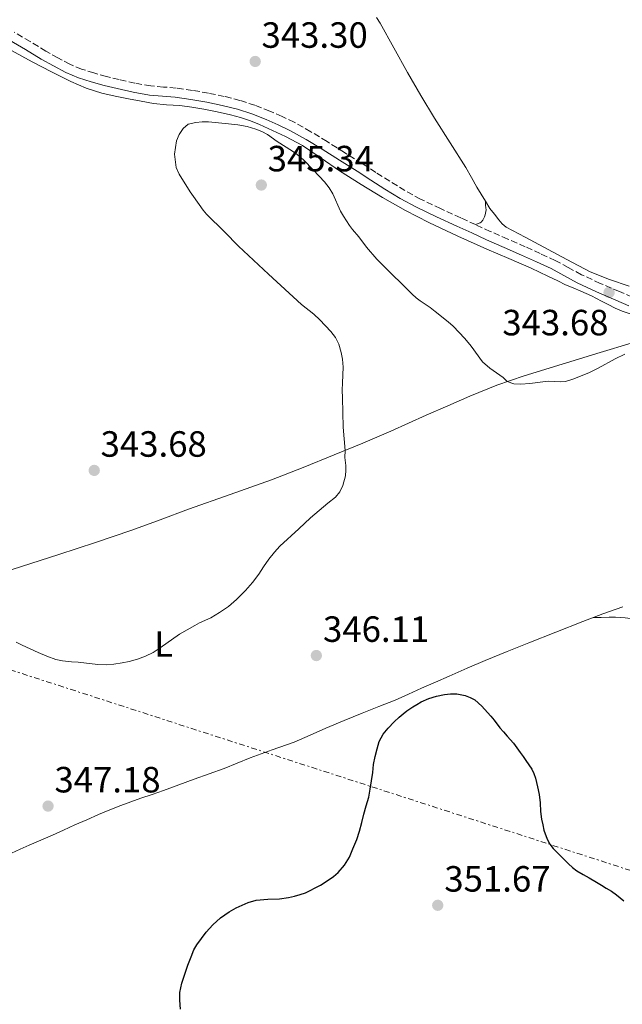
# Model space of a CAD drawing. Units: metres. Extents: x 605077 to 608557, y 4659819 to 4662180.
# Drawn here: x 607414 to 607579, y 4661398 to 4661669 of the extents above; entities that cross this region are included whole.
import ezdxf
from ezdxf.enums import TextEntityAlignment as Align

# ---------------------------------------------------------------- set-up
doc = ezdxf.new("R2010")
doc.units = ezdxf.units.M
doc.header["$MEASUREMENT"] = 0
doc.linetypes.add('DGN Style 3', pattern=[2.435890702152634, 1.739921930109024, -0.6959687720436097])
doc.linetypes.add('DGN Style 7', pattern=[3.4798438602180486, 1.565929737098122, -0.6959687720436097, 0.5219765790327072, -0.6959687720436097])
for name, color, linetype, lineweight in [('Balsa-alberca', 142, 'Continuous', 0), ('Camino', 7, 'DGN Style 3', 0), ('Cota de punto acotado terreno', 7, 'Continuous', 0), ('Curva de nivel directora', 30, 'Continuous', 30), ('Curva de nivel intermedia', 30, 'Continuous', 0), ('Etiqueta de uso rústico', 92, 'Continuous', 0), ('Línea de cambio de uso (parcela vista)', 92, 'Continuous', 0), ('Línea eléctrica', 6, 'DGN Style 7', 0), ('Margen derecho', 7, 'Continuous', 0), ('Punto acotado terreno (símbolo)', 7, 'Continuous', 0)]:
    doc.layers.add(name, color=color, linetype=linetype, lineweight=lineweight)
doc.styles.add('Style-Arial', font='arial.ttf')

# ---------------------------------------------------------------- blocks, each defined once
blk = doc.blocks.new('5PATER')
at = {"layer": 'Balsa-alberca', "linetype": 'Continuous', "lineweight": 0}
h = blk.add_hatch(color=51, dxfattribs=at)
edge = h.paths.add_edge_path()
edge.add_ellipse((0, 0), major_axis=(-0.1095731443231308, -0.1110710700762829), ratio=0.9994222409660317, start_angle=0, end_angle=360)

msp = doc.modelspace()

# ---------------------------------------------------------------- linework, layer by layer
at = {"layer": 'Camino', "color": 7, "linetype": 'DGN Style 3', "lineweight": 0}
msp.add_polyline3d([(607581.6999999991, 4661592.480000002, 343.8399999999966), (607578.1599999988, 4661594.010000004, 343.7700000000042), (607572.9200000016, 4661596.260000002, 343.729999999996), (607567.7399999984, 4661598.640000002, 343.7500000000001), (607564.1499999985, 4661600.609999999, 343.7799999999989), (607560.5399999986, 4661602.550000002, 343.8099999999976), (607556.4400000017, 4661604.440000002, 343.820000000007), (607552.32, 4661606.300000003, 343.800000000003), (607547.5299999999, 4661608.41, 343.6999999999972), (607542.7399999977, 4661610.530000002, 343.6199999999953), (607538.6799999987, 4661612.370000001, 343.6199999999953), (607534.6199999995, 4661614.230000001, 343.6199999999953), (607529.0899999996, 4661616.77, 343.6300000000047), (607523.589999999, 4661619.380000001, 343.6399999999995), (607519.2999999997, 4661621.710000002, 343.6399999999995), (607515.1499999989, 4661624.280000002, 343.6199999999953), (607511.3299999967, 4661626.710000002, 343.5099999999948), (607507.5200000001, 4661629.149999999, 343.3600000000007), (607502.739999997, 4661632.170000004, 343.270000000004), (607497.9499999991, 4661635.180000001, 343.2799999999989), (607493.480000001, 4661637.88, 343.4199999999984), (607488.9200000013, 4661640.449999999, 343.5599999999977), (607485.6099999987, 4661642.09, 343.6399999999995), (607482.2100000012, 4661643.54, 343.7200000000012), (607478.1599999989, 4661645.120000001, 343.8800000000046), (607474.0300000005, 4661646.460000002, 344.0399999999935), (607469.739999999, 4661647.56, 344.050000000003), (607465.4099999993, 4661648.449999999, 344.050000000003), (607460.9799999993, 4661649.210000001, 344.1600000000034), (607456.52, 4661649.850000002, 344.2799999999988), (607453.0399999977, 4661650.140000001, 344.4100000000036), (607449.5500000007, 4661650.449999999, 344.5099999999948), (607445.199999999, 4661651.210000002, 344.3800000000047), (607440.8799999983, 4661652.160000001, 344.179999999993), (607437.3899999993, 4661653.030000002, 344.1100000000005), (607433.9299999991, 4661653.99, 344.0399999999935), (607430.5799999986, 4661655.04, 343.9700000000011), (607427.350000001, 4661656.38, 343.8999999999941), (607424.0399999984, 4661658.13, 343.729999999996), (607420.7899999984, 4661659.989999999, 343.5399999999937), (607416.4499999977, 4661662.600000002, 343.3999999999942), (607412.1000000003, 4661665.170000004, 343.270000000004)], dxfattribs=at)
at = {"layer": 'Curva de nivel directora', "color": 30, "linetype": 'Continuous', "lineweight": 30, "elevation": 350, "flags": 128}
for points in [[(607490.6, 4661428.529999999), (607491.9900000001, 4661429.020000001), (607493.329999999, 4661429.62), (607494.7199999993, 4661430.36), (607496.0999999985, 4661431.140000001), (607498.2599999999, 4661432.470000003), (607499.6799999992, 4661433.470000002), (607501.0000000001, 4661434.62), (607502.7300000002, 4661436.59), (607504.0699999991, 4661438.830000001), (607505.0500000003, 4661441.060000002), (607505.5699999989, 4661442.340000001), (607506.0799999986, 4661443.640000002), (607506.8299999996, 4661445.920000002), (607507.5299999992, 4661448.270000001), (607508.0499999999, 4661450.57), (607508.7099999993, 4661452.880000002), (607509.3699999988, 4661455.220000002), (607509.7799999999, 4661457.420000002), (607510.1100000008, 4661459.730000001), (607510.4599999995, 4661462.060000001), (607510.7099999997, 4661464.200000001), (607511.1700000003, 4661466.440000001), (607511.6500000008, 4661468.560000001), (607512.2799999989, 4661470.560000002), (607513.3399999985, 4661472.529999999), (607514.730000001, 4661474.210000002), (607516.3499999992, 4661475.939999999), (607517.7699999985, 4661477.240000002), (607518.7899999999, 4661478.11), (607519.8399999982, 4661478.939999999), (607521.4499999998, 4661480.03), (607522.5899999997, 4661480.730000002), (607523.7699999999, 4661481.390000002), (607525.8299999986, 4661482.300000001), (607527.980000001, 4661482.980000001), (607530.1600000004, 4661483.390000002), (607531.8500000001, 4661483.590000001), (607533.5399999999, 4661483.630000001), (607535.7999999997, 4661483.140000002), (607537.2100000001, 4661482.640000001), (607538.5199999999, 4661481.930000001), (607540.4199999998, 4661480.250000002), (607542.0099999991, 4661478.510000001), (607542.9000000008, 4661477.450000001), (607543.7799999993, 4661476.380000004), (607545.3899999986, 4661474.270000001), (607546.3799999988, 4661473.15), (607547.3899999991, 4661472.03), (607549.079999999, 4661470.039999999), (607550.04, 4661468.800000001), (607550.9499999997, 4661467.529999999), (607551.7199999987, 4661466.440000001), (607552.4899999998, 4661465.340000001), (607553.3100000002, 4661464.16), (607554.1100000005, 4661462.970000002), (607554.7299999994, 4661461.76), (607555.1499999998, 4661460.470000003), (607555.7399999998, 4661458.060000001), (607556.1800000002, 4661456.010000001), (607556.3900000001, 4661453.670000001), (607556.5399999999, 4661451.33), (607556.8399999995, 4661449.189999999), (607557.13, 4661447.7), (607557.4699999997, 4661446.230000002), (607558.3599999994, 4661443.78), (607559.0700000002, 4661442.400000001), (607560, 4661441.170000002), (607561.5299999989, 4661439.62), (607562.85, 4661438.310000001), (607564.1699999986, 4661437.01), (607565.2900000006, 4661435.939999999), (607566.52, 4661435.010000002), (607568.1999999987, 4661434.050000001), (607569.8799999995, 4661433.130000002), (607571.8699999988, 4661431.92), (607573.2199999989, 4661431.12), (607574.5599999999, 4661430.320000002), (607575.9900000005, 4661429.430000001), (607577.3899999997, 4661428.490000002), (607579.4199999992, 4661426.850000001)], [(607457.6800000002, 4661397.09), (607457.5300000004, 4661399.580000003), (607457.5199999993, 4661401.640000001), (607458.1099999994, 4661404.199999999), (607458.9000000005, 4661406.66), (607459.6899999996, 4661409.15), (607460.6100000005, 4661411.439999999), (607461.3999999994, 4661413.380000002), (607462.2199999997, 4661414.74), (607464.73, 4661418.170000002), (607465.6500000008, 4661419.180000001), (607466.5699999996, 4661420.190000001), (607468.6900000006, 4661422.140000002), (607471.0499999988, 4661423.82), (607472.9899999988, 4661424.910000001), (607474.6399999985, 4661425.640000002), (607476.3099999982, 4661426.320000002), (607478.4699999995, 4661426.990000002), (607481.6599999992, 4661427.230000001), (607484.8499999987, 4661427.4), (607487.3599999989, 4661427.77), (607488.9900000006, 4661428.109999999), (607490.6, 4661428.529999999)]]:
    msp.add_lwpolyline(points, dxfattribs=at)
at = {"layer": 'Curva de nivel intermedia', "color": 30, "linetype": 'Continuous', "lineweight": 0, "elevation": 345.0000000000001, "flags": 128}
for points in [[(607412.63, 4661497.810000001), (607414.2700000008, 4661496.929999998), (607418.6100000015, 4661494.939999999), (607421.020000001, 4661493.929999999), (607423.4900000008, 4661493.079999999), (607425.3700000006, 4661492.679999999), (607427.8099999991, 4661492.429999999), (607429.6100000007, 4661492.349999999), (607435.0600000002, 4661491.67), (607437.5099999999, 4661491.539999999), (607439.4299999998, 4661491.73), (607441.7200000009, 4661492.109999999), (607443.6000000007, 4661492.46), (607445.8899999995, 4661493.090000001), (607448.0700000012, 4661493.929999999), (607450.1699999999, 4661494.960000001), (607452.1600000014, 4661496.199999999), (607457.4200000009, 4661500.029999998), (607461.6900000002, 4661502.4), (607462.9700000008, 4661503.06), (607466.0000000016, 4661504.49), (607467.24, 4661505.16), (607468.4300000013, 4661505.909999999), (607470.85, 4661507.619999999), (607473.1100000017, 4661509.51), (607475.5700000006, 4661511.970000001), (607477.5100000006, 4661514.170000001), (607479.2499999997, 4661516.470000001), (607480.5100000004, 4661518.470000001), (607481.9600000009, 4661520.569999999), (607483.5000000009, 4661522.449999999), (607484.9800000006, 4661524.109999998), (607490.230000001, 4661528.869999999), (607493.4200000007, 4661531.890000001), (607498.1200000013, 4661535.92), (607500.2200000001, 4661537.57), (607501.4500000017, 4661539.039999999), (607502.2699999998, 4661540.789999999), (607503.0099999995, 4661543.46), (607503.1100000002, 4661544.970000002), (607503.07, 4661546.23), (607502.7900000005, 4661548.500000001), (607502.8900000011, 4661550.409999999), (607502.3600000015, 4661556.779999999), (607502.2200000006, 4661564.859999999), (607502.1300000012, 4661566.970000001), (607502.1500000014, 4661568.999999999), (607502.3900000005, 4661573.230000001), (607502.1700000013, 4661575.41), (607501.8400000005, 4661577.320000002), (607501.140000001, 4661579.609999999), (607500.2400000002, 4661581.390000002), (607498.9600000017, 4661583.09), (607495.9300000007, 4661586.279999999), (607494.3300000004, 4661587.779999999), (607490.9000000015, 4661590.48), (607481.8899999994, 4661598.75), (607473.6700000007, 4661606.499999999), (607469.8000000014, 4661610.399999999), (607464.8100000003, 4661615.289999999), (607463.9200000007, 4661616.300000001), (607461.2400000008, 4661620.119999998), (607460.4000000004, 4661621.350000001), (607457.3700000016, 4661626.2), (607456.5400000003, 4661628.09), (607456.0900000009, 4661631.689999999), (607456.6100000017, 4661635.330000001), (607457.3800000006, 4661637.15), (607458.4199999999, 4661638.730000001), (607459.8500000006, 4661639.939999999), (607461.9400000004, 4661640.439999998), (607463.6900000006, 4661640.59), (607465.4299999995, 4661640.579999999), (607470.9100000003, 4661640.029999999), (607473.4800000006, 4661639.720000001), (607476.0600000002, 4661639.289999999), (607478.4100000014, 4661638.529999999), (607480.0400000009, 4661637.899999999), (607481.600000001, 4661637.099999999), (607484.2899999999, 4661635.199999998), (607488.49, 4661632.499999999), (607489.7599999994, 4661631.609999999), (607491.4600000004, 4661630.17), (607494.260000001, 4661627.329999999), (607497.2500000017, 4661624.099999999), (607498.4800000011, 4661622.51), (607499.5300000017, 4661620.8), (607501.6500000006, 4661616.079999999), (607502.4500000008, 4661614.680000001), (607504.0700000012, 4661612.160000001), (607504.8800000005, 4661611.029999999)], [(607504.8800000005, 4661611.029999999), (607506.6200000016, 4661608.980000001), (607508.7300000016, 4661606.15), (607511.6300000007, 4661602.88), (607512.86, 4661601.579999999), (607521.2799999999, 4661593.31), (607522.3600000017, 4661592.33), (607523.5000000017, 4661591.420000001), (607526.24, 4661589.61), (607527.6300000001, 4661588.56), (607531.2100000009, 4661585.73), (607532.5900000001, 4661584.480000001), (607535.7599999994, 4661581.149999999), (607537.4600000004, 4661579.029999998), (607540.6400000011, 4661574.750000001), (607542.5900000002, 4661573.029999999), (607546.2300000013, 4661570.460000001), (607547.4100000014, 4661569.289999999), (607549.1799999995, 4661568.689999999), (607551.1399999998, 4661568.579999999), (607553.6299999999, 4661568.749999999), (607558.6200000009, 4661569.410000001), (607561.92, 4661569.220000001), (607563.3600000017, 4661569.33), (607565.350000001, 4661569.949999999), (607567.5400000014, 4661570.779999998), (607569.9700000011, 4661571.82), (607572.3499999995, 4661573.029999999), (607577.020000001, 4661575.58), (607579.6300000016, 4661576.850000001)]]:
    msp.add_lwpolyline(points, dxfattribs=at)
at = {"layer": 'Línea de cambio de uso (parcela vista)', "color": 92, "linetype": 'Continuous', "lineweight": 0}
for points in [[(607541.4199999999, 4661618.77, 343.8000000000029), (607540.2000000002, 4661620.720000001, 343.8000000000029), (607539.0899999999, 4661622.630000001, 343.7899999999936), (607537.5499999998, 4661625.33, 343.6699999999983), (607536, 4661628.02, 343.5200000000041), (607531.75, 4661634.850000001, 343.320000000007), (607527.4400000004, 4661641.630000001, 343.1199999999953), (607523.6900000004, 4661647.850000001, 342.929999999993), (607520, 4661654.109999999, 342.7299999999959), (607516.3099999996, 4661660.880000001, 342.3600000000006), (607512.5599999996, 4661667.619999999, 342.0200000000041), (607511.5099999999, 4661669.199999999, 341.9900000000052)], [(607411.3600000005, 4661660.199999999, 343.0200000000041), (607416.9699999997, 4661657.09, 343.1499999999942), (607422.2699999996, 4661654.310000001, 343.3899999999995), (607427.6500000004, 4661651.689999999, 343.6999999999971), (607431.8099999996, 4661649.810000001, 344), (607436.1399999997, 4661648.42, 344.2899999999936), (607439.7999999998, 4661647.640000001, 344.4700000000012), (607443.4699999997, 4661646.92, 344.6399999999995), (607446.9000000004, 4661646.25, 344.8099999999977), (607450.3300000001, 4661645.619999999, 344.9199999999983), (607453.9100000003, 4661645.289999999, 344.8800000000047), (607457.5, 4661645.050000001, 344.8099999999977), (607460.8300000001, 4661644.59, 344.7799999999988), (607464.1500000004, 4661644.050000001, 344.7400000000052), (607467.7999999998, 4661643.34, 344.6699999999983), (607471.4400000004, 4661642.51, 344.5599999999977), (607474.2199999997, 4661641.75, 344.4499999999971), (607476.9500000002, 4661640.82, 344.3399999999965), (607479.3799999999, 4661639.850000001, 344.2700000000041), (607481.7599999999, 4661638.789999999, 344.2100000000065), (607486.5599999996, 4661636.560000001, 344.3099999999977), (607491.2000000002, 4661634.050000001, 344.3899999999995), (607496.3200000003, 4661630.619999999, 344.2400000000052), (607501.4000000004, 4661627.15, 344.0800000000018), (607507.2599999999, 4661623.430000001, 343.9100000000035), (607513.2000000002, 4661619.810000001, 343.75), (607519.4600000001, 4661616.230000001, 343.6399999999995), (607525.8799999999, 4661612.930000001, 343.6199999999953), (607533.7999999998, 4661609.210000001, 343.6699999999983), (607541.7800000003, 4661605.630000001, 343.820000000007), (607547.8700000001, 4661603.050000001, 344.0099999999948), (607553.9199999999, 4661600.4, 344.2400000000052), (607556.2199999997, 4661599.33, 344.3600000000006), (607558.5099999999, 4661598.24, 344.4700000000012), (607559.8899999997, 4661597.59, 344.5099999999948), (607561.2699999996, 4661596.930000001, 344.5399999999936), (607563.4100000003, 4661595.880000001, 344.5200000000041), (607565.4900000002, 4661595.01, 344.4100000000035), (607567.5700000003, 4661594.15, 344.3099999999977), (607569.0300000003, 4661593.49, 344.2799999999988)], [(607541.4199999999, 4661618.77, 343.8000000000029), (607541.4199999999, 4661617.730000001, 343.3999999999942), (607541.5300000003, 4661617.01, 343.3999999999942), (607541.5700000003, 4661616.470000001, 343.3999999999942), (607541.5599999996, 4661615.99, 343.4400000000023), (607541.4600000001, 4661615.51, 343.4600000000065), (607541.3399999999, 4661615.029999999, 343.4600000000065), (607541.1500000004, 4661614.470000001, 343.4600000000065), (607540.6900000004, 4661613.560000001, 343.4600000000065), (607540.2800000003, 4661613.07, 343.4600000000065), (607539.9800000006, 4661612.869999999, 343.4600000000065), (607538.6799999997, 4661612.369999999, 343.6199999999953)], [(607580.8399999999, 4661595.49, 344.2100000000065), (607575.4299999997, 4661597.310000001, 344.1999999999971), (607570.1399999997, 4661599.430000001, 344.179999999993), (607563.7699999996, 4661602.779999999, 344.0899999999965), (607552.29, 4661608.960000001, 343.8699999999953), (607547.1200000001, 4661611.699999999, 343.8000000000029), (607546, 4661612.600000001, 343.8000000000029), (607545.0700000003, 4661613.710000001, 343.8000000000029), (607543.9299999997, 4661615.210000001, 343.8000000000029), (607542.6500000004, 4661616.800000001, 343.8000000000029), (607541.4199999999, 4661618.77, 343.8000000000029)], [(607569.0300000003, 4661593.49, 344.2799999999988), (607570.4800000006, 4661592.800000001, 344.25), (607571.8899999997, 4661592.109999999, 344.2100000000065), (607573.2999999998, 4661591.4, 344.1699999999983), (607575.0700000003, 4661590.470000001, 344.1199999999953), (607577.0099999999, 4661589.470000001, 344.0500000000029), (607578.9000000004, 4661588.66, 344.0299999999988), (607580.8600000005, 4661587.980000001, 344.0399999999936), (607582.8200000003, 4661587.390000001, 344.0099999999948), (607584.7800000003, 4661586.890000001, 343.8999999999942), (607586.3600000005, 4661586.41, 343.8699999999953), (607587.9199999999, 4661585.960000001, 343.8399999999965), (607589.3300000001, 4661585.550000001, 343.8899999999995), (607590.7599999999, 4661585.15, 343.9900000000052), (607591.4800000006, 4661584.779999999, 343.9900000000052), (607591.6399999997, 4661584.230000001, 343.9799999999959), (607591.5099999999, 4661583.800000001, 343.9499999999971), (607591.3799999999, 4661583.140000001, 343.8999999999942), (607591.1013000002, 4661582.632400001, 344.9150999999983)], [(607411.5599999996, 4661517.77, 344.3099999999977), (607424.3700000001, 4661521.850000001, 344.0200000000041), (607434.3899999997, 4661525.100000001, 343.8800000000047), (607444.3700000001, 4661528.49, 343.8099999999977), (607452.1600000003, 4661531.369999999, 343.75), (607459.9199999999, 4661534.310000001, 343.7400000000052), (607471.3200000003, 4661538.32, 344.0399999999936), (607482.7100000001, 4661542.369999999, 344.4600000000065), (607491.3499999996, 4661545.710000001, 344.5299999999988), (607499.9100000003, 4661549.17, 344.5899999999965), (607507.7199999997, 4661552.4, 345.4600000000065), (607515.4900000002, 4661555.720000001, 346.3699999999953), (607520.3200000003, 4661557.880000001, 346.3899999999995), (607525.1399999997, 4661560.050000001, 346.1600000000035), (607531.1200000001, 4661562.689999999, 345.5399999999936), (607537.1100000005, 4661565.27, 345.0599999999977), (607544.5099999999, 4661568.279999999, 344.8800000000047), (607552.0700000003, 4661570.92, 344.7200000000012), (607562.4800000006, 4661574.119999999, 344.5099999999948), (607572.9000000004, 4661577.27, 344.3399999999965), (607581.4299999997, 4661579.83, 344.6000000000058), (607589.9699999997, 4661582.359999999, 344.929999999993), (607591.1013000002, 4661582.632400001, 344.9253999999929)], [(607411.29, 4661439.930000001, 347.8800000000047), (607413.7400000002, 4661441.029999999, 348.0200000000041), (607416.2100000001, 4661442.109999999, 348.1199999999953), (607419.4000000004, 4661443.49, 348.179999999993), (607422.5999999996, 4661444.869999999, 348.179999999993), (607425.6500000004, 4661446.25, 348.1600000000035), (607428.7000000002, 4661447.630000001, 348.0899999999965), (607431.9699999997, 4661449.060000001, 347.9400000000023), (607435.25, 4661450.460000001, 347.7899999999936), (607438.3099999996, 4661451.74, 347.6699999999983), (607441.3799999999, 4661452.970000001, 347.5599999999977), (607444.0999999996, 4661454, 347.429999999993), (607446.8399999999, 4661454.99, 347.3000000000029), (607449.9299999997, 4661456.01, 347.0899999999965), (607453.0300000003, 4661457.060000001, 346.9400000000023), (607457.25, 4661458.609999999, 346.929999999993), (607461.4699999997, 4661460.17, 346.9400000000023), (607465.5599999996, 4661461.67, 346.929999999993), (607469.6600000003, 4661463.17, 346.9199999999983), (607473.2699999996, 4661464.619999999, 346.9100000000035), (607476.8700000001, 4661466.100000001, 346.9100000000035), (607482.9199999999, 4661468.210000001, 346.929999999993), (607488.9299999997, 4661470.380000001, 347.1000000000058), (607493.29, 4661472.289999999, 347.4100000000035), (607497.6399999997, 4661474.199999999, 347.7899999999936), (607502.6100000005, 4661476.279999999, 348.2700000000041), (607507.5999999996, 4661478.34, 348.6999999999971), (607512.1299999999, 4661480.119999999, 348.9199999999983), (607516.6399999997, 4661481.92, 349.070000000007), (607520.25, 4661483.560000001, 349.2200000000012), (607523.8600000005, 4661485.210000001, 349.2700000000041), (607527.6600000003, 4661486.859999999, 349.0299999999988), (607531.4699999997, 4661488.51, 348.7100000000065), (607536.3899999997, 4661490.65, 348.4100000000035), (607541.3399999999, 4661492.77, 348.1199999999953), (607547.3300000001, 4661495.199999999, 347.8600000000006), (607553.3399999999, 4661497.57, 347.6699999999983), (607560.7599999999, 4661500.529999999, 347.6000000000058), (607568.1799999997, 4661503.470000001, 347.5200000000041), (607573.6299999999, 4661505.529999999, 347.320000000007), (607579.0899999999, 4661507.52, 347.1100000000006)], [(607570.9900000002, 4661504.529999999, 347.4199999999983), (607573.1799999997, 4661504.600000001, 347.320000000007), (607575.3799999999, 4661504.67, 347.2200000000012), (607577.1299999999, 4661504.65, 347.2599999999948), (607578.4699999997, 4661504.57, 347.2599999999948), (607579.7999999998, 4661504.449999999, 347.2599999999948), (607581.2199999997, 4661504.25, 347.25), (607583.4299999997, 4661503.77, 347.320000000007), (607584.8200000003, 4661503.369999999, 347.5), (607586.4600000001, 4661502.859999999, 347.570000000007), (607588.0199999996, 4661502.310000001, 347.5800000000018), (607589.2300000006, 4661501.83, 347.5800000000018), (607590.7000000002, 4661501.109999999, 347.6199999999953), (607591.7199999997, 4661500.550000001, 347.7100000000065), (607592.8799999999, 4661499.859999999, 347.7400000000052), (607593.8399999999, 4661499.17, 347.7299999999959), (607594.8899999997, 4661498.350000001, 347.7899999999936), (607595.8399999999, 4661497.630000001, 347.8800000000047), (607596.6100000005, 4661496.869999999, 347.9799999999959), (607597.6500000004, 4661495.640000001, 348.1199999999953), (607598.6897999998, 4661494.399900001, 348.2599999999948)]]:
    msp.add_polyline3d(points, dxfattribs=at)
at = {"layer": 'Línea eléctrica', "color": 6, "linetype": 'DGN Style 7', "lineweight": 0}
msp.add_polyline3d([(607020.8869399325, 4661620.376620078, 347.8470999999991), (607304.9799999997, 4661524.519999999, 344.8399999999965), (607625.1344211486, 4661420.93328, 350.0967999999993), (607625.3299999981, 4661420.870000001, 350.1000000000058), (607625.3335949077, 4661420.868827098, 350.100099999996), (608021.6000000011, 4661291.580000003, 357.179999999993), (608021.6037664742, 4661291.578790239, 357.1802000000025), (608414.4133028028, 4661165.411422621, 378.696299999996), (608414.4800000011, 4661165.390000001, 378.6999999999971), (608414.859738449, 4661165.264342339, 378.6993999999977), (608536.6900000019, 4661124.949999998, 378.5200000000041)], dxfattribs=at)
at = {"layer": 'Margen derecho', "color": 7, "linetype": 'Continuous', "lineweight": 0}
msp.add_polyline3d([(607580.7800000005, 4661590.13, 343.8399999999966), (607577.1700000007, 4661591.690000001, 343.7700000000042), (607571.8999999979, 4661593.960000002, 343.729999999996), (607566.6000000006, 4661596.380000001, 343.7500000000001), (607562.9400000015, 4661598.390000002, 343.7799999999989), (607559.4200000011, 4661600.29, 343.8099999999976), (607555.3999999978, 4661602.149999999, 343.820000000007), (607551.3000000007, 4661604, 343.800000000003), (607546.5100000007, 4661606.100000001, 343.6999999999972), (607541.7099999995, 4661608.230000001, 343.6199999999953), (607537.629999998, 4661610.080000003, 343.6199999999953), (607533.569999999, 4661611.930000001, 343.6199999999953), (607528.0199999991, 4661614.480000001, 343.6300000000047), (607522.449999999, 4661617.140000001, 343.6399999999995), (607518.039999999, 4661619.530000002, 343.6399999999995), (607513.8099999977, 4661622.140000001, 343.6199999999953), (607509.9799999989, 4661624.590000001, 343.5099999999948), (607506.1700000024, 4661627.020000001, 343.3600000000007), (607501.3899999991, 4661630.04, 343.270000000004), (607496.6299999983, 4661633.04, 343.2799999999989), (607492.2100000014, 4661635.710000001, 343.4199999999984), (607487.75, 4661638.219999999, 343.5599999999977), (607484.5599999982, 4661639.800000001, 343.6399999999995), (607481.2600000014, 4661641.210000002, 343.7200000000012), (607477.3099999973, 4661642.750000002, 343.8800000000046), (607473.3299999987, 4661644.039999999, 344.0399999999935), (607469.1800000002, 4661645.100000002, 344.050000000003), (607464.949999999, 4661645.970000001, 344.050000000003), (607460.5799999969, 4661646.719999999, 344.1600000000034), (607456.2399999985, 4661647.350000001, 344.2799999999988), (607452.8200000008, 4661647.63, 344.4100000000036), (607449.2199999979, 4661647.940000001, 344.5099999999948), (607444.7099999995, 4661648.730000001, 344.3800000000047), (607440.3099999983, 4661649.7, 344.179999999993), (607436.7499999999, 4661650.59, 344.1100000000005), (607433.2099999995, 4661651.580000003, 344.0399999999935), (607429.719999998, 4661652.670000004, 343.9700000000011), (607426.2800000003, 4661654.090000001, 343.8999999999941), (607422.8200000002, 4661655.920000004, 343.729999999996), (607419.5199999989, 4661657.820000002, 343.5399999999937), (607415.1600000003, 4661660.430000001, 343.3999999999942), (607410.8299999986, 4661662.989999998, 343.270000000004)], dxfattribs=at)

# ---------------------------------------------------------------- block references
at = {"layer": 'Punto acotado terreno (símbolo)', "color": 7, "linetype": 'Continuous', "lineweight": 0, "xscale": 10, "yscale": 10, "zscale": 10}
for p in [(607478.2199999992, 4661657.149999999, 343.3000000000034), (607479.8999999978, 4661623.239999998, 345.3399999999965), (607575.3500000013, 4661593.77, 343.6799999999935), (607434.0399999986, 4661544.930000001, 343.6799999999935), (607494.9999999988, 4661494.13, 346.1100000000006), (607421.3699999996, 4661452.810000001, 347.1799999999935), (607528.3200000008, 4661425.59, 351.6699999999987)]:
    msp.add_blockref('5PATER', p, dxfattribs=at)

# ---------------------------------------------------------------- texts
at = {"layer": 'Cota de punto acotado terreno', "color": 7, "linetype": 'Continuous', "lineweight": 0, "style": 'Style-Arial'}
for s, p in [('343.30', (607479.9499999997, 4661660.899999999, 343.3000000000029)), ('345.34', (607481.6299999984, 4661626.989999998, 345.3399999999965)), ('343.68', (607546.0300000006, 4661581.989999998, 343.679999999993)), ('343.68', (607435.7800000003, 4661548.679999999, 343.679999999993)), ('346.11', (607496.8299999976, 4661497.88, 346.1100000000006)), ('347.18', (607423.109999999, 4661456.559999998, 347.179999999993)), ('351.67', (607530.1200000006, 4661429.34, 351.6699999999983))]:
    msp.add_text(s, height=7.000000000000002, dxfattribs=at).set_placement(p)
at = {"layer": 'Etiqueta de uso rústico', "color": 92, "linetype": 'Continuous', "lineweight": 0, "style": 'Style-Arial'}
msp.add_text('L', height=7.000000000000002, dxfattribs=at).set_placement((607453.0814203816, 4661497.310009996, 344.9600000000065), align=Align.MIDDLE_CENTER)

doc.saveas('drawing.dxf')
